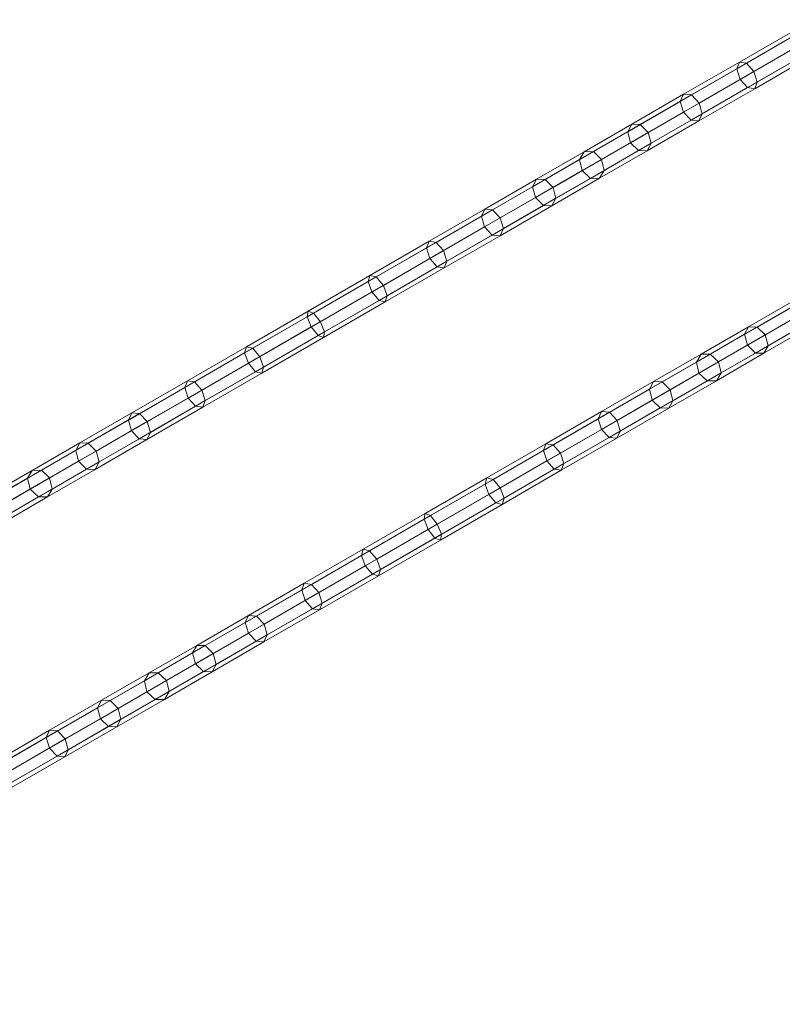
# Model space of a CAD drawing. Units: millimetres. Extents: x -1771 to 13323, y -2525 to 8268.
# Drawn here: x 5859 to 6760, y -1064 to 99 of the extents above; entities that cross this region are included whole.
import ezdxf

# ---------------------------------------------------------------- set-up
doc = ezdxf.new("R2010")
doc.units = ezdxf.units.MM
doc.layers.get('0').update_dxf_attribs({"lineweight": 9})
doc.layers.get('Defpoints').update_dxf_attribs({"lineweight": 9})
doc.layers.add('stål', color=253, linetype='Continuous', lineweight=9)
doc.styles.add('HAGS-DIM', font='txt.shx', dxfattribs={"height": 200})
doc.dimstyles.new('HAGS-DIM2', dxfattribs={"dimtxt": 200, "dimasz": 250, "dimexe": 200, "dimexo": 500, "dimgap": 50, "dimtad": 0, "dimdec": 1, "dimlfac": 0.001, "dimzin": 0, "dimdsep": 46, "dimtxsty": 'HAGS-DIM', "dimblk1": 'CLOSED', "dimblk2": 'CLOSED', "dimsah": 1, "dimcen": 2.5, "dimse1": 1, "dimse2": 1, "dimclrd": 2, "dimclre": 2, "dimclrt": 7, "dimadec": 0, "dimazin": 0, "dimtfac": 1, "dimtdec": 4, "dimtix": 1, "dimtmove": 0, "dimatfit": 3, "dimldrblk": 'CLOSED', "dimfxl": 1, "dimtolj": 1, "dimtzin": 0, "dimarcsym": 0})

# ---------------------------------------------------------------- blocks, each defined once
blk = doc.blocks.new('_CLOSED')
at = {"color": 0, "linetype": 'ByBlock'}
for p, q in [((-1, 0.1667), (0, 0)), ((-1, 0.1667), (-1, -0.1667)), ((0, 0), (-1, -0.1667)), ((0, 0), (-1, 0))]:
    blk.add_line(p, q, dxfattribs=at)
blk = doc.blocks.new('*D20')
at = {"color": 2, "lineweight": -2, "transparency": 16777216}
for p, q in [((-1640.2, 6792.8), (-1640.2, 2572)), ((-1640.2, -2275.3), (-1640.2, 2072))]:
    blk.add_line(p, q, dxfattribs=at)
at = {"layer": 'Defpoints', "color": 0, "transparency": 16777216}
for p in [(6728.5, 7042.8), (-1640.2, -2525.3), (5507.4, -2525.3)]:
    blk.add_point(p, dxfattribs=at)
at = {"color": 2, "lineweight": -2, "transparency": 16777216, "xscale": 250, "yscale": 250, "zscale": 250}
for p, rotation in [((-1640.2, 7042.8), 90), ((-1640.2, -2525.3), 270)]:
    blk.add_blockref('_CLOSED', p, dxfattribs=dict(at, rotation=rotation))
at = {"color": 7, "transparency": 16777216, "insert": (-1640.2, 2322), "char_height": 200, "attachment_point": 5, "rotation": 90, "style": 'HAGS-DIM'}
blk.add_mtext('\\A1;9.6', dxfattribs=at)
blk = doc.blocks.new('*D22')
at = {"color": 2, "lineweight": -2, "transparency": 16777216}
for p, q in [((-985.3, 5296), (-985.3, 2572)), ((-985.3, -778.6), (-985.3, 2072))]:
    blk.add_line(p, q, dxfattribs=at)
at = {"layer": 'Defpoints', "color": 0, "transparency": 16777216}
for p in [(6731.4, 5546), (-985.3, -1028.6), (5472.6, -1028.6)]:
    blk.add_point(p, dxfattribs=at)
at = {"color": 2, "lineweight": -2, "transparency": 16777216, "xscale": 250, "yscale": 250, "zscale": 250}
for p, rotation in [((-985.3, 5546), 90), ((-985.3, -1028.6), 270)]:
    blk.add_blockref('_CLOSED', p, dxfattribs=dict(at, rotation=rotation))
at = {"color": 7, "transparency": 16777216, "insert": (-985.3, 2322), "char_height": 200, "attachment_point": 5, "rotation": 90, "style": 'HAGS-DIM'}
blk.add_mtext('\\A1;6.6', dxfattribs=at)

msp = doc.modelspace()

# ---------------------------------------------------------------- linework, layer by layer
at = {"layer": 'stål'}
for points in [[(6779.22, 89.07, 1187.1), (6709.49, 48.81, 1143.88), (6706.43, 40.92, 1154.85), (6777.1, 81.72, 1198.65)], [(6777.1, 81.72, 1198.65), (6706.43, 40.92, 1154.85), (6710.46, 28.48, 1159.39), (6781.52, 69.5, 1203.43)], [(6786.64, 87.23, 1175.55), (6717.84, 47.51, 1132.91), (6709.49, 48.81, 1143.88), (6779.22, 89.07, 1187.1)], [(6795.01, 77.29, 1170.77), (6726.61, 37.8, 1128.37), (6717.84, 47.51, 1132.91), (6786.64, 87.23, 1175.55)], [(6799.43, 65.07, 1175.55), (6730.64, 25.35, 1132.91), (6726.61, 37.8, 1128.37), (6795.01, 77.29, 1170.77)], [(6781.52, 69.5, 1203.43), (6710.46, 28.48, 1159.39), (6719.23, 18.76, 1154.85), (6789.89, 59.56, 1198.65)], [(6789.89, 59.56, 1198.65), (6719.23, 18.76, 1154.85), (6727.58, 17.47, 1143.88), (6797.31, 57.72, 1187.1)], [(6797.31, 57.72, 1187.1), (6727.58, 17.47, 1143.88), (6730.64, 25.35, 1132.91), (6799.43, 65.07, 1175.55)], [(6709.49, 48.81, 1143.88), (6643.7, 10.83, 1093.08), (6639.76, 2.43, 1103.36), (6706.43, 40.92, 1154.85)], [(6717.84, 47.51, 1132.91), (6652.94, 10.04, 1082.79), (6643.7, 10.83, 1093.08), (6709.49, 48.81, 1143.88)], [(6726.61, 37.8, 1128.37), (6662.07, 0.54, 1078.53), (6652.94, 10.04, 1082.79), (6717.84, 47.51, 1132.91)], [(6706.43, 40.92, 1154.85), (6639.76, 2.43, 1103.36), (6643.43, -10.23, 1107.62), (6710.46, 28.48, 1159.39)], [(6730.64, 25.35, 1132.91), (6665.74, -12.12, 1082.79), (6662.07, 0.54, 1078.53), (6726.61, 37.8, 1128.37)], [(6710.46, 28.48, 1159.39), (6643.43, -10.23, 1107.62), (6652.56, -19.73, 1103.36), (6719.23, 18.76, 1154.85)], [(6727.58, 17.47, 1143.88), (6661.8, -20.52, 1093.08), (6665.74, -12.12, 1082.79), (6730.64, 25.35, 1132.91)], [(6719.23, 18.76, 1154.85), (6652.56, -19.73, 1103.36), (6661.8, -20.52, 1093.08), (6727.58, 17.47, 1143.88)], [(6643.7, 10.83, 1093.08), (6582.39, -24.57, 1035.29), (6577.63, -33.44, 1044.79), (6639.76, 2.43, 1103.36)], [(6639.76, 2.43, 1103.36), (6577.63, -33.44, 1044.79), (6580.96, -46.29, 1048.73), (6643.43, -10.23, 1107.62)], [(6652.94, 10.04, 1082.79), (6592.46, -24.88, 1025.78), (6582.39, -24.57, 1035.29), (6643.7, 10.83, 1093.08)], [(6662.07, 0.54, 1078.53), (6601.93, -34.19, 1021.84), (6592.46, -24.88, 1025.78), (6652.94, 10.04, 1082.79)], [(6665.74, -12.12, 1082.79), (6605.25, -47.04, 1025.78), (6601.93, -34.19, 1021.84), (6662.07, 0.54, 1078.53)], [(6643.43, -10.23, 1107.62), (6580.96, -46.29, 1048.73), (6590.42, -55.6, 1044.79), (6652.56, -19.73, 1103.36)], [(6652.56, -19.73, 1103.36), (6590.42, -55.6, 1044.79), (6600.49, -55.91, 1035.29), (6661.8, -20.52, 1093.08)], [(6661.8, -20.52, 1093.08), (6600.49, -55.91, 1035.29), (6605.25, -47.04, 1025.78), (6665.74, -12.12, 1082.79)], [(6582.39, -24.57, 1035.29), (6526.21, -57.01, 970.92), (6520.69, -66.31, 979.57), (6577.63, -33.44, 1044.79)], [(6577.63, -33.44, 1044.79), (6520.69, -66.31, 979.57), (6523.71, -79.35, 983.15), (6580.96, -46.29, 1048.73)], [(6592.46, -24.88, 1025.78), (6537.03, -56.88, 962.28), (6526.21, -57.01, 970.92), (6582.39, -24.57, 1035.29)], [(6601.93, -34.19, 1021.84), (6546.81, -66.01, 958.7), (6537.03, -56.88, 962.28), (6592.46, -24.88, 1025.78)], [(6605.25, -47.04, 1025.78), (6549.83, -79.04, 962.28), (6546.81, -66.01, 958.7), (6601.93, -34.19, 1021.84)], [(6580.96, -46.29, 1048.73), (6523.71, -79.35, 983.15), (6533.49, -88.48, 979.57), (6590.42, -55.6, 1044.79)], [(6465.26, -98.31, 916.07), (6520.69, -66.31, 979.57), (6526.21, -57.01, 970.92), (6470.03, -89.44, 906.56)], [(6470.03, -89.44, 906.56), (6526.21, -57.01, 970.92), (6537.03, -56.88, 962.28), (6480.09, -89.75, 897.05)], [(6480.09, -89.75, 897.05), (6537.03, -56.88, 962.28), (6546.81, -66.01, 958.7), (6489.56, -99.06, 893.11)], [(6590.42, -55.6, 1044.79), (6533.49, -88.48, 979.57), (6544.31, -88.35, 970.92), (6600.49, -55.91, 1035.29)], [(6600.49, -55.91, 1035.29), (6544.31, -88.35, 970.92), (6549.83, -79.04, 962.28), (6605.25, -47.04, 1025.78)], [(6468.59, -111.17, 920.01), (6523.71, -79.35, 983.15), (6520.69, -66.31, 979.57), (6465.26, -98.31, 916.07)], [(6489.56, -99.06, 893.11), (6546.81, -66.01, 958.7), (6549.83, -79.04, 962.28), (6492.89, -111.92, 897.05)], [(6478.06, -120.48, 916.07), (6533.49, -88.48, 979.57), (6523.71, -79.35, 983.15), (6468.59, -111.17, 920.01)], [(6492.89, -111.92, 897.05), (6549.83, -79.04, 962.28), (6544.31, -88.35, 970.92), (6488.12, -120.79, 906.56)], [(6404.78, -133.23, 859.05), (6465.26, -98.31, 916.07), (6470.03, -89.44, 906.56), (6408.72, -124.84, 848.77)], [(6408.72, -124.84, 848.77), (6470.03, -89.44, 906.56), (6480.09, -89.75, 897.05), (6417.96, -125.62, 838.48)], [(6417.96, -125.62, 838.48), (6480.09, -89.75, 897.05), (6489.56, -99.06, 893.11), (6427.09, -135.13, 834.22)], [(6488.12, -120.79, 906.56), (6544.31, -88.35, 970.92), (6533.49, -88.48, 979.57), (6478.06, -120.48, 916.07)], [(6408.45, -145.89, 863.31), (6468.59, -111.17, 920.01), (6465.26, -98.31, 916.07), (6404.78, -133.23, 859.05)], [(6427.09, -135.13, 834.22), (6489.56, -99.06, 893.11), (6492.89, -111.92, 897.05), (6430.76, -147.79, 838.48)], [(6417.58, -155.4, 859.05), (6478.06, -120.48, 916.07), (6468.59, -111.17, 920.01), (6408.45, -145.89, 863.31)], [(6430.76, -147.79, 838.48), (6492.89, -111.92, 897.05), (6488.12, -120.79, 906.56), (6426.82, -156.18, 848.77)], [(6339.88, -170.71, 808.94), (6404.78, -133.23, 859.05), (6408.72, -124.84, 848.77), (6342.93, -162.82, 797.97)], [(6342.93, -162.82, 797.97), (6408.72, -124.84, 848.77), (6417.96, -125.62, 838.48), (6351.29, -164.12, 787)], [(6351.29, -164.12, 787), (6417.96, -125.62, 838.48), (6427.09, -135.13, 834.22), (6360.05, -173.83, 782.46)], [(6426.82, -156.18, 848.77), (6488.12, -120.79, 906.56), (6478.06, -120.48, 916.07), (6417.58, -155.4, 859.05)], [(6343.91, -183.15, 813.48), (6408.45, -145.89, 863.31), (6404.78, -133.23, 859.05), (6339.88, -170.71, 808.94)], [(6360.05, -173.83, 782.46), (6427.09, -135.13, 834.22), (6430.76, -147.79, 838.48), (6364.09, -186.28, 787)], [(6352.67, -192.87, 808.94), (6417.58, -155.4, 859.05), (6408.45, -145.89, 863.31), (6343.91, -183.15, 813.48)], [(6364.09, -186.28, 787), (6430.76, -147.79, 838.48), (6426.82, -156.18, 848.77), (6361.03, -194.16, 797.97)], [(6271.08, -210.42, 766.29), (6339.88, -170.71, 808.94), (6342.93, -162.82, 797.97), (6273.2, -203.08, 754.75)], [(6273.2, -203.08, 754.75), (6342.93, -162.82, 797.97), (6351.29, -164.12, 787), (6280.62, -204.92, 743.2)], [(6361.03, -194.16, 797.97), (6426.82, -156.18, 848.77), (6417.58, -155.4, 859.05), (6352.67, -192.87, 808.94)], [(6275.51, -222.65, 771.08), (6343.91, -183.15, 813.48), (6339.88, -170.71, 808.94), (6271.08, -210.42, 766.29)], [(6280.62, -204.92, 743.2), (6351.29, -164.12, 787), (6360.05, -173.83, 782.46), (6289, -214.86, 738.41)], [(6289, -214.86, 738.41), (6360.05, -173.83, 782.46), (6364.09, -186.28, 787), (6293.42, -227.08, 743.2)], [(6283.88, -232.59, 766.29), (6352.67, -192.87, 808.94), (6343.91, -183.15, 813.48), (6275.51, -222.65, 771.08)], [(6291.3, -234.42, 754.75), (6361.03, -194.16, 797.97), (6352.67, -192.87, 808.94), (6283.88, -232.59, 766.29)], [(6293.42, -227.08, 743.2), (6364.09, -186.28, 787), (6361.03, -194.16, 797.97), (6291.3, -234.42, 754.75)], [(6199.09, -251.99, 731.4), (6271.08, -210.42, 766.29), (6273.2, -203.08, 754.75), (6200.23, -245.21, 719.37)], [(6200.23, -245.21, 719.37), (6273.2, -203.08, 754.75), (6280.62, -204.92, 743.2), (6206.67, -247.61, 707.35)], [(6206.67, -247.61, 707.35), (6280.62, -204.92, 743.2), (6289, -214.86, 738.41), (6214.64, -257.79, 702.37)], [(6203.92, -263.98, 736.38), (6275.51, -222.65, 771.08), (6271.08, -210.42, 766.29), (6199.09, -251.99, 731.4)], [(6214.64, -257.79, 702.37), (6289, -214.86, 738.41), (6293.42, -227.08, 743.2), (6219.47, -269.77, 707.35)], [(6211.89, -274.15, 731.4), (6283.88, -232.59, 766.29), (6275.51, -222.65, 771.08), (6203.92, -263.98, 736.38)], [(6218.33, -276.55, 719.37), (6291.3, -234.42, 754.75), (6283.88, -232.59, 766.29), (6211.89, -274.15, 731.4)], [(6219.47, -269.77, 707.35), (6293.42, -227.08, 743.2), (6291.3, -234.42, 754.75), (6218.33, -276.55, 719.37)], [(6781.8, -228.36, 1093.08), (6720.49, -263.76, 1035.29), (6715.72, -272.63, 1044.79), (6777.86, -236.76, 1103.36)], [(6791.04, -229.15, 1082.79), (6730.55, -264.07, 1025.78), (6720.49, -263.76, 1035.29), (6781.8, -228.36, 1093.08)], [(6800.17, -238.65, 1078.53), (6740.02, -273.37, 1021.84), (6730.55, -264.07, 1025.78), (6791.04, -229.15, 1082.79)], [(6777.86, -236.76, 1103.36), (6715.72, -272.63, 1044.79), (6719.05, -285.48, 1048.73), (6781.52, -249.41, 1107.62)], [(6803.83, -251.31, 1082.79), (6743.35, -286.23, 1025.78), (6740.02, -273.37, 1021.84), (6800.17, -238.65, 1078.53)], [(6200.23, -245.21, 719.37), (6127.26, -287.34, 684), (6125.14, -294.69, 695.55), (6199.09, -251.99, 731.4)], [(6199.09, -251.99, 731.4), (6125.14, -294.69, 695.55), (6129.56, -306.91, 700.33), (6203.92, -263.98, 736.38)], [(6206.67, -247.61, 707.35), (6134.68, -289.18, 672.45), (6127.26, -287.34, 684), (6200.23, -245.21, 719.37)], [(6214.64, -257.79, 702.37), (6143.05, -299.12, 667.67), (6134.68, -289.18, 672.45), (6206.67, -247.61, 707.35)], [(6781.52, -249.41, 1107.62), (6719.05, -285.48, 1048.73), (6728.52, -294.79, 1044.79), (6790.65, -258.92, 1103.36)], [(6799.89, -259.7, 1093.08), (6738.58, -295.1, 1035.29), (6743.35, -286.23, 1025.78), (6803.83, -251.31, 1082.79)], [(6203.92, -263.98, 736.38), (6129.56, -306.91, 700.33), (6137.93, -316.85, 695.55), (6211.89, -274.15, 731.4)], [(6219.47, -269.77, 707.35), (6147.47, -311.34, 672.45), (6143.05, -299.12, 667.67), (6214.64, -257.79, 702.37)], [(6720.49, -263.76, 1035.29), (6664.31, -296.19, 970.92), (6658.79, -305.5, 979.57), (6715.72, -272.63, 1044.79)], [(6730.55, -264.07, 1025.78), (6675.13, -296.07, 962.28), (6664.31, -296.19, 970.92), (6720.49, -263.76, 1035.29)], [(6740.02, -273.37, 1021.84), (6684.91, -305.2, 958.7), (6675.13, -296.07, 962.28), (6730.55, -264.07, 1025.78)], [(6790.65, -258.92, 1103.36), (6728.52, -294.79, 1044.79), (6738.58, -295.1, 1035.29), (6799.89, -259.7, 1093.08)], [(6211.89, -274.15, 731.4), (6137.93, -316.85, 695.55), (6145.35, -318.68, 684), (6218.33, -276.55, 719.37)], [(6218.33, -276.55, 719.37), (6145.35, -318.68, 684), (6147.47, -311.34, 672.45), (6219.47, -269.77, 707.35)], [(6715.72, -272.63, 1044.79), (6658.79, -305.5, 979.57), (6661.8, -318.54, 983.15), (6719.05, -285.48, 1048.73)], [(6743.35, -286.23, 1025.78), (6687.92, -318.23, 962.28), (6684.91, -305.2, 958.7), (6740.02, -273.37, 1021.84)], [(6127.26, -287.34, 684), (6057.53, -327.6, 640.78), (6054.47, -335.49, 651.74), (6125.14, -294.69, 695.55)], [(6134.68, -289.18, 672.45), (6065.89, -328.9, 629.81), (6057.53, -327.6, 640.78), (6127.26, -287.34, 684)], [(6143.05, -299.12, 667.67), (6074.65, -338.61, 625.27), (6065.89, -328.9, 629.81), (6134.68, -289.18, 672.45)], [(6719.05, -285.48, 1048.73), (6661.8, -318.54, 983.15), (6671.58, -327.66, 979.57), (6728.52, -294.79, 1044.79)], [(6738.58, -295.1, 1035.29), (6682.4, -327.54, 970.92), (6687.92, -318.23, 962.28), (6743.35, -286.23, 1025.78)], [(6125.14, -294.69, 695.55), (6054.47, -335.49, 651.74), (6058.51, -347.93, 656.29), (6129.56, -306.91, 700.33)], [(6147.47, -311.34, 672.45), (6078.68, -351.06, 629.81), (6074.65, -338.61, 625.27), (6143.05, -299.12, 667.67)], [(6603.36, -337.5, 916.07), (6658.79, -305.5, 979.57), (6664.31, -296.19, 970.92), (6608.12, -328.63, 906.56)], [(6608.12, -328.63, 906.56), (6664.31, -296.19, 970.92), (6675.13, -296.07, 962.28), (6618.19, -328.94, 897.05)], [(6618.19, -328.94, 897.05), (6675.13, -296.07, 962.28), (6684.91, -305.2, 958.7), (6627.66, -338.25, 893.11)], [(6728.52, -294.79, 1044.79), (6671.58, -327.66, 979.57), (6682.4, -327.54, 970.92), (6738.58, -295.1, 1035.29)], [(6129.56, -306.91, 700.33), (6058.51, -347.93, 656.29), (6067.27, -357.65, 651.74), (6137.93, -316.85, 695.55)], [(6145.35, -318.68, 684), (6075.62, -358.94, 640.78), (6078.68, -351.06, 629.81), (6147.47, -311.34, 672.45)], [(6606.68, -350.36, 920.01), (6661.8, -318.54, 983.15), (6658.79, -305.5, 979.57), (6603.36, -337.5, 916.07)], [(6627.66, -338.25, 893.11), (6684.91, -305.2, 958.7), (6687.92, -318.23, 962.28), (6630.98, -351.1, 897.05)], [(6137.93, -316.85, 695.55), (6067.27, -357.65, 651.74), (6075.62, -358.94, 640.78), (6145.35, -318.68, 684)], [(6616.15, -359.66, 916.07), (6671.58, -327.66, 979.57), (6661.8, -318.54, 983.15), (6606.68, -350.36, 920.01)], [(6630.98, -351.1, 897.05), (6687.92, -318.23, 962.28), (6682.4, -327.54, 970.92), (6626.22, -359.97, 906.56)], [(6057.53, -327.6, 640.78), (5991.74, -365.58, 589.98), (5987.8, -373.98, 600.26), (6054.47, -335.49, 651.74)], [(6054.47, -335.49, 651.74), (5987.8, -373.98, 600.26), (5991.47, -386.63, 604.52), (6058.51, -347.93, 656.29)], [(6065.89, -328.9, 629.81), (6000.98, -366.37, 579.69), (5991.74, -365.58, 589.98), (6057.53, -327.6, 640.78)], [(6074.65, -338.61, 625.27), (6010.11, -375.87, 575.43), (6000.98, -366.37, 579.69), (6065.89, -328.9, 629.81)], [(6542.88, -372.42, 859.05), (6603.36, -337.5, 916.07), (6608.12, -328.63, 906.56), (6546.82, -364.03, 848.77)], [(6546.82, -364.03, 848.77), (6608.12, -328.63, 906.56), (6618.19, -328.94, 897.05), (6556.06, -364.81, 838.48)], [(6556.06, -364.81, 838.48), (6618.19, -328.94, 897.05), (6627.66, -338.25, 893.11), (6565.18, -374.32, 834.22)], [(6626.22, -359.97, 906.56), (6682.4, -327.54, 970.92), (6671.58, -327.66, 979.57), (6616.15, -359.66, 916.07)], [(6058.51, -347.93, 656.29), (5991.47, -386.63, 604.52), (6000.6, -396.14, 600.26), (6067.27, -357.65, 651.74)], [(6078.68, -351.06, 629.81), (6013.78, -388.53, 579.69), (6010.11, -375.87, 575.43), (6074.65, -338.61, 625.27)], [(6546.54, -385.08, 863.31), (6606.68, -350.36, 920.01), (6603.36, -337.5, 916.07), (6542.88, -372.42, 859.05)], [(6565.18, -374.32, 834.22), (6627.66, -338.25, 893.11), (6630.98, -351.1, 897.05), (6568.85, -386.97, 838.48)], [(6067.27, -357.65, 651.74), (6000.6, -396.14, 600.26), (6009.84, -396.92, 589.98), (6075.62, -358.94, 640.78)], [(6075.62, -358.94, 640.78), (6009.84, -396.92, 589.98), (6013.78, -388.53, 579.69), (6078.68, -351.06, 629.81)], [(6555.67, -394.58, 859.05), (6616.15, -359.66, 916.07), (6606.68, -350.36, 920.01), (6546.54, -385.08, 863.31)], [(6564.91, -395.37, 848.77), (6626.22, -359.97, 906.56), (6616.15, -359.66, 916.07), (6555.67, -394.58, 859.05)], [(6568.85, -386.97, 838.48), (6630.98, -351.1, 897.05), (6626.22, -359.97, 906.56), (6564.91, -395.37, 848.77)], [(5991.74, -365.58, 589.98), (5930.44, -400.98, 532.18), (5925.67, -409.85, 541.69), (5987.8, -373.98, 600.26)], [(6000.98, -366.37, 579.69), (5940.5, -401.29, 522.68), (5930.44, -400.98, 532.18), (5991.74, -365.58, 589.98)], [(6010.11, -375.87, 575.43), (5949.97, -410.59, 518.74), (5940.5, -401.29, 522.68), (6000.98, -366.37, 579.69)], [(6477.97, -409.89, 808.94), (6542.88, -372.42, 859.05), (6546.82, -364.03, 848.77), (6481.03, -402.01, 797.97)], [(6481.03, -402.01, 797.97), (6546.82, -364.03, 848.77), (6556.06, -364.81, 838.48), (6489.39, -403.3, 787)], [(6489.39, -403.3, 787), (6556.06, -364.81, 838.48), (6565.18, -374.32, 834.22), (6498.15, -413.02, 782.46)], [(5987.8, -373.98, 600.26), (5925.67, -409.85, 541.69), (5929, -422.7, 545.63), (5991.47, -386.63, 604.52)], [(6013.78, -388.53, 579.69), (5953.3, -423.45, 522.68), (5949.97, -410.59, 518.74), (6010.11, -375.87, 575.43)], [(6482.01, -422.34, 813.48), (6546.54, -385.08, 863.31), (6542.88, -372.42, 859.05), (6477.97, -409.89, 808.94)], [(6498.15, -413.02, 782.46), (6565.18, -374.32, 834.22), (6568.85, -386.97, 838.48), (6502.18, -425.47, 787)], [(5991.47, -386.63, 604.52), (5929, -422.7, 545.63), (5938.47, -432.01, 541.69), (6000.6, -396.14, 600.26)], [(6009.84, -396.92, 589.98), (5948.53, -432.32, 532.18), (5953.3, -423.45, 522.68), (6013.78, -388.53, 579.69)], [(6490.77, -432.06, 808.94), (6555.67, -394.58, 859.05), (6546.54, -385.08, 863.31), (6482.01, -422.34, 813.48)], [(6499.12, -433.35, 797.97), (6564.91, -395.37, 848.77), (6555.67, -394.58, 859.05), (6490.77, -432.06, 808.94)], [(6502.18, -425.47, 787), (6568.85, -386.97, 838.48), (6564.91, -395.37, 848.77), (6499.12, -433.35, 797.97)], [(5930.44, -400.98, 532.18), (5874.25, -433.42, 467.82), (5868.73, -442.72, 476.47), (5925.67, -409.85, 541.69)], [(5940.5, -401.29, 522.68), (5885.07, -433.29, 459.18), (5874.25, -433.42, 467.82), (5930.44, -400.98, 532.18)], [(5949.97, -410.59, 518.74), (5894.85, -442.42, 455.6), (5885.07, -433.29, 459.18), (5940.5, -401.29, 522.68)], [(6000.6, -396.14, 600.26), (5938.47, -432.01, 541.69), (5948.53, -432.32, 532.18), (6009.84, -396.92, 589.98)], [(6409.18, -449.61, 766.29), (6477.97, -409.89, 808.94), (6481.03, -402.01, 797.97), (6411.3, -442.27, 754.75)], [(6411.3, -442.27, 754.75), (6481.03, -402.01, 797.97), (6489.39, -403.3, 787), (6418.72, -444.1, 743.2)], [(6418.72, -444.1, 743.2), (6489.39, -403.3, 787), (6498.15, -413.02, 782.46), (6427.09, -454.04, 738.41)], [(5925.67, -409.85, 541.69), (5868.73, -442.72, 476.47), (5871.75, -455.76, 480.05), (5929, -422.7, 545.63)], [(5953.3, -423.45, 522.68), (5897.87, -455.45, 459.18), (5894.85, -442.42, 455.6), (5949.97, -410.59, 518.74)], [(6413.6, -461.83, 771.08), (6482.01, -422.34, 813.48), (6477.97, -409.89, 808.94), (6409.18, -449.61, 766.29)], [(6427.09, -454.04, 738.41), (6498.15, -413.02, 782.46), (6502.18, -425.47, 787), (6431.51, -466.27, 743.2)], [(5929, -422.7, 545.63), (5871.75, -455.76, 480.05), (5881.53, -464.88, 476.47), (5938.47, -432.01, 541.69)], [(5948.53, -432.32, 532.18), (5892.35, -464.76, 467.82), (5897.87, -455.45, 459.18), (5953.3, -423.45, 522.68)], [(6421.97, -471.77, 766.29), (6490.77, -432.06, 808.94), (6482.01, -422.34, 813.48), (6413.6, -461.83, 771.08)], [(6431.51, -466.27, 743.2), (6502.18, -425.47, 787), (6499.12, -433.35, 797.97), (6429.39, -473.61, 754.75)], [(5813.3, -474.72, 412.97), (5868.73, -442.72, 476.47), (5874.25, -433.42, 467.82), (5818.07, -465.85, 403.46)], [(5818.07, -465.85, 403.46), (5874.25, -433.42, 467.82), (5885.07, -433.29, 459.18), (5828.13, -466.16, 393.95)], [(5828.13, -466.16, 393.95), (5885.07, -433.29, 459.18), (5894.85, -442.42, 455.6), (5837.6, -475.47, 390.01)], [(5938.47, -432.01, 541.69), (5881.53, -464.88, 476.47), (5892.35, -464.76, 467.82), (5948.53, -432.32, 532.18)], [(6429.39, -473.61, 754.75), (6499.12, -433.35, 797.97), (6490.77, -432.06, 808.94), (6421.97, -471.77, 766.29)], [(5816.63, -487.58, 416.91), (5871.75, -455.76, 480.05), (5868.73, -442.72, 476.47), (5813.3, -474.72, 412.97)], [(5837.6, -475.47, 390.01), (5894.85, -442.42, 455.6), (5897.87, -455.45, 459.18), (5840.93, -488.32, 393.95)], [(6337.19, -491.18, 731.4), (6409.18, -449.61, 766.29), (6411.3, -442.27, 754.75), (6338.33, -484.4, 719.37)], [(6342.01, -503.16, 736.38), (6413.6, -461.83, 771.08), (6409.18, -449.61, 766.29), (6337.19, -491.18, 731.4)], [(6338.33, -484.4, 719.37), (6411.3, -442.27, 754.75), (6418.72, -444.1, 743.2), (6344.77, -486.8, 707.35)], [(6344.77, -486.8, 707.35), (6418.72, -444.1, 743.2), (6427.09, -454.04, 738.41), (6352.73, -496.98, 702.37)], [(5826.1, -496.89, 412.97), (5881.53, -464.88, 476.47), (5871.75, -455.76, 480.05), (5816.63, -487.58, 416.91)], [(5836.16, -497.19, 403.46), (5892.35, -464.76, 467.82), (5881.53, -464.88, 476.47), (5826.1, -496.89, 412.97)], [(5840.93, -488.32, 393.95), (5897.87, -455.45, 459.18), (5892.35, -464.76, 467.82), (5836.16, -497.19, 403.46)], [(6349.98, -513.34, 731.4), (6421.97, -471.77, 766.29), (6413.6, -461.83, 771.08), (6342.01, -503.16, 736.38)], [(6352.73, -496.98, 702.37), (6427.09, -454.04, 738.41), (6431.51, -466.27, 743.2), (6357.56, -508.96, 707.35)], [(6356.42, -515.74, 719.37), (6429.39, -473.61, 754.75), (6421.97, -471.77, 766.29), (6349.98, -513.34, 731.4)], [(6357.56, -508.96, 707.35), (6431.51, -466.27, 743.2), (6429.39, -473.61, 754.75), (6356.42, -515.74, 719.37)], [(6338.33, -484.4, 719.37), (6265.35, -526.53, 684), (6263.23, -533.87, 695.55), (6337.19, -491.18, 731.4)], [(6344.77, -486.8, 707.35), (6272.77, -528.37, 672.45), (6265.35, -526.53, 684), (6338.33, -484.4, 719.37)], [(6352.73, -496.98, 702.37), (6281.15, -538.31, 667.67), (6272.77, -528.37, 672.45), (6344.77, -486.8, 707.35)], [(6337.19, -491.18, 731.4), (6263.23, -533.87, 695.55), (6267.66, -546.1, 700.33), (6342.01, -503.16, 736.38)], [(6357.56, -508.96, 707.35), (6285.57, -550.53, 672.45), (6281.15, -538.31, 667.67), (6352.73, -496.98, 702.37)], [(6342.01, -503.16, 736.38), (6267.66, -546.1, 700.33), (6276.03, -556.04, 695.55), (6349.98, -513.34, 731.4)], [(6356.42, -515.74, 719.37), (6283.45, -557.87, 684), (6285.57, -550.53, 672.45), (6357.56, -508.96, 707.35)], [(6349.98, -513.34, 731.4), (6276.03, -556.04, 695.55), (6283.45, -557.87, 684), (6356.42, -515.74, 719.37)], [(6265.35, -526.53, 684), (6195.62, -566.79, 640.78), (6192.57, -574.67, 651.74), (6263.23, -533.87, 695.55)], [(6263.23, -533.87, 695.55), (6192.57, -574.67, 651.74), (6196.6, -587.12, 656.29), (6267.66, -546.1, 700.33)], [(6272.77, -528.37, 672.45), (6203.98, -568.08, 629.81), (6195.62, -566.79, 640.78), (6265.35, -526.53, 684)], [(6281.15, -538.31, 667.67), (6212.74, -577.8, 625.27), (6203.98, -568.08, 629.81), (6272.77, -528.37, 672.45)], [(6267.66, -546.1, 700.33), (6196.6, -587.12, 656.29), (6205.36, -596.84, 651.74), (6276.03, -556.04, 695.55)], [(6285.57, -550.53, 672.45), (6216.78, -590.25, 629.81), (6212.74, -577.8, 625.27), (6281.15, -538.31, 667.67)], [(6276.03, -556.04, 695.55), (6205.36, -596.84, 651.74), (6213.72, -598.13, 640.78), (6283.45, -557.87, 684)], [(6283.45, -557.87, 684), (6213.72, -598.13, 640.78), (6216.78, -590.25, 629.81), (6285.57, -550.53, 672.45)], [(6195.62, -566.79, 640.78), (6129.84, -604.77, 589.98), (6125.9, -613.17, 600.26), (6192.57, -574.67, 651.74)], [(6203.98, -568.08, 629.81), (6139.08, -605.56, 579.69), (6129.84, -604.77, 589.98), (6195.62, -566.79, 640.78)], [(6212.74, -577.8, 625.27), (6148.21, -615.06, 575.43), (6139.08, -605.56, 579.69), (6203.98, -568.08, 629.81)], [(6192.57, -574.67, 651.74), (6125.9, -613.17, 600.26), (6129.56, -625.82, 604.52), (6196.6, -587.12, 656.29)], [(6216.78, -590.25, 629.81), (6151.87, -627.72, 579.69), (6148.21, -615.06, 575.43), (6212.74, -577.8, 625.27)], [(6196.6, -587.12, 656.29), (6129.56, -625.82, 604.52), (6138.69, -635.33, 600.26), (6205.36, -596.84, 651.74)], [(6213.72, -598.13, 640.78), (6147.93, -636.11, 589.98), (6151.87, -627.72, 579.69), (6216.78, -590.25, 629.81)], [(6129.84, -604.77, 589.98), (6068.53, -640.17, 532.18), (6063.77, -649.04, 541.69), (6125.9, -613.17, 600.26)], [(6139.08, -605.56, 579.69), (6078.6, -640.47, 522.68), (6068.53, -640.17, 532.18), (6129.84, -604.77, 589.98)], [(6205.36, -596.84, 651.74), (6138.69, -635.33, 600.26), (6147.93, -636.11, 589.98), (6213.72, -598.13, 640.78)], [(6125.9, -613.17, 600.26), (6063.77, -649.04, 541.69), (6067.09, -661.89, 545.63), (6129.56, -625.82, 604.52)], [(6148.21, -615.06, 575.43), (6088.06, -649.78, 518.74), (6078.6, -640.47, 522.68), (6139.08, -605.56, 579.69)], [(6151.87, -627.72, 579.69), (6091.39, -662.64, 522.68), (6088.06, -649.78, 518.74), (6148.21, -615.06, 575.43)], [(6129.56, -625.82, 604.52), (6067.09, -661.89, 545.63), (6076.56, -671.2, 541.69), (6138.69, -635.33, 600.26)], [(6147.93, -636.11, 589.98), (6086.63, -671.51, 532.18), (6091.39, -662.64, 522.68), (6151.87, -627.72, 579.69)], [(6138.69, -635.33, 600.26), (6076.56, -671.2, 541.69), (6086.63, -671.51, 532.18), (6147.93, -636.11, 589.98)], [(6068.53, -640.17, 532.18), (6012.35, -672.6, 467.82), (6006.83, -681.91, 476.47), (6063.77, -649.04, 541.69)], [(6063.77, -649.04, 541.69), (6006.83, -681.91, 476.47), (6009.84, -694.94, 480.05), (6067.09, -661.89, 545.63)], [(6078.6, -640.47, 522.68), (6023.17, -672.48, 459.18), (6012.35, -672.6, 467.82), (6068.53, -640.17, 532.18)], [(6088.06, -649.78, 518.74), (6032.95, -681.6, 455.6), (6023.17, -672.48, 459.18), (6078.6, -640.47, 522.68)], [(6091.39, -662.64, 522.68), (6035.96, -694.64, 459.18), (6032.95, -681.6, 455.6), (6088.06, -649.78, 518.74)], [(6067.09, -661.89, 545.63), (6009.84, -694.94, 480.05), (6019.62, -704.07, 476.47), (6076.56, -671.2, 541.69)], [(6086.63, -671.51, 532.18), (6030.44, -703.95, 467.82), (6035.96, -694.64, 459.18), (6091.39, -662.64, 522.68)], [(5951.4, -713.91, 412.97), (6006.83, -681.91, 476.47), (6012.35, -672.6, 467.82), (5956.16, -705.04, 403.46)], [(5956.16, -705.04, 403.46), (6012.35, -672.6, 467.82), (6023.17, -672.48, 459.18), (5966.23, -705.35, 393.95)], [(5966.23, -705.35, 393.95), (6023.17, -672.48, 459.18), (6032.95, -681.6, 455.6), (5975.7, -714.66, 390.01)], [(6076.56, -671.2, 541.69), (6019.62, -704.07, 476.47), (6030.44, -703.95, 467.82), (6086.63, -671.51, 532.18)], [(5954.73, -726.77, 416.91), (6009.84, -694.94, 480.05), (6006.83, -681.91, 476.47), (5951.4, -713.91, 412.97)], [(5975.7, -714.66, 390.01), (6032.95, -681.6, 455.6), (6035.96, -694.64, 459.18), (5979.02, -727.51, 393.95)], [(5964.19, -736.07, 412.97), (6019.62, -704.07, 476.47), (6009.84, -694.94, 480.05), (5954.73, -726.77, 416.91)], [(5979.02, -727.51, 393.95), (6035.96, -694.64, 459.18), (6030.44, -703.95, 467.82), (5974.26, -736.38, 403.46)], [(5890.92, -748.83, 355.95), (5951.4, -713.91, 412.97), (5956.16, -705.04, 403.46), (5894.86, -740.44, 345.67)], [(5894.86, -740.44, 345.67), (5956.16, -705.04, 403.46), (5966.23, -705.35, 393.95), (5904.1, -741.22, 335.38)], [(5904.1, -741.22, 335.38), (5966.23, -705.35, 393.95), (5975.7, -714.66, 390.01), (5913.23, -750.73, 331.12)], [(5974.26, -736.38, 403.46), (6030.44, -703.95, 467.82), (6019.62, -704.07, 476.47), (5964.19, -736.07, 412.97)], [(5894.58, -761.49, 360.21), (5954.73, -726.77, 416.91), (5951.4, -713.91, 412.97), (5890.92, -748.83, 355.95)], [(5913.23, -750.73, 331.12), (5975.7, -714.66, 390.01), (5979.02, -727.51, 393.95), (5916.89, -763.38, 335.38)], [(5903.71, -770.99, 355.95), (5964.19, -736.07, 412.97), (5954.73, -726.77, 416.91), (5894.58, -761.49, 360.21)], [(5916.89, -763.38, 335.38), (5979.02, -727.51, 393.95), (5974.26, -736.38, 403.46), (5912.95, -771.78, 345.67)], [(5826.01, -786.3, 305.83), (5890.92, -748.83, 355.95), (5894.86, -740.44, 345.67), (5829.07, -778.42, 294.87)], [(5829.07, -778.42, 294.87), (5894.86, -740.44, 345.67), (5904.1, -741.22, 335.38), (5837.43, -779.71, 283.9)], [(5837.43, -779.71, 283.9), (5904.1, -741.22, 335.38), (5913.23, -750.73, 331.12), (5846.19, -789.43, 279.36)], [(5912.95, -771.78, 345.67), (5974.26, -736.38, 403.46), (5964.19, -736.07, 412.97), (5903.71, -770.99, 355.95)], [(5830.05, -798.75, 310.38), (5894.58, -761.49, 360.21), (5890.92, -748.83, 355.95), (5826.01, -786.3, 305.83)], [(5846.19, -789.43, 279.36), (5913.23, -750.73, 331.12), (5916.89, -763.38, 335.38), (5850.22, -801.88, 283.9)], [(5838.81, -808.47, 305.83), (5903.71, -770.99, 355.95), (5894.58, -761.49, 360.21), (5830.05, -798.75, 310.38)], [(5850.22, -801.88, 283.9), (5916.89, -763.38, 335.38), (5912.95, -771.78, 345.67), (5847.17, -809.76, 294.87)], [(5847.17, -809.76, 294.87), (5912.95, -771.78, 345.67), (5903.71, -770.99, 355.95), (5838.81, -808.47, 305.83)]]:
    msp.add_3dface(points, dxfattribs=at)
at = {"layer": 'stål', "invisible_edges": 12}
for points in [[(6520.69, -66.31, 979.57), (6526.21, -57.01, 970.92), (6537.03, -56.88, 962.28), (6520.69, -66.31, 979.57)], [(6537.03, -56.88, 962.28), (6526.21, -57.01, 970.92), (6520.69, -66.31, 979.57), (6537.03, -56.88, 962.28)], [(6537.03, -56.88, 962.28), (6546.81, -66.01, 958.7), (6549.83, -79.04, 962.28), (6537.03, -56.88, 962.28)], [(6549.83, -79.04, 962.28), (6546.81, -66.01, 958.7), (6537.03, -56.88, 962.28), (6549.83, -79.04, 962.28)], [(6533.49, -88.48, 979.57), (6523.71, -79.35, 983.15), (6520.69, -66.31, 979.57), (6533.49, -88.48, 979.57)], [(6520.69, -66.31, 979.57), (6523.71, -79.35, 983.15), (6533.49, -88.48, 979.57), (6520.69, -66.31, 979.57)], [(6549.83, -79.04, 962.28), (6544.31, -88.35, 970.92), (6533.49, -88.48, 979.57), (6549.83, -79.04, 962.28)], [(6533.49, -88.48, 979.57), (6544.31, -88.35, 970.92), (6549.83, -79.04, 962.28), (6533.49, -88.48, 979.57)], [(6206.67, -247.61, 707.35), (6200.23, -245.21, 719.37), (6199.09, -251.99, 731.4), (6206.67, -247.61, 707.35)], [(6199.09, -251.99, 731.4), (6200.23, -245.21, 719.37), (6206.67, -247.61, 707.35), (6199.09, -251.99, 731.4)], [(6199.09, -251.99, 731.4), (6203.92, -263.98, 736.38), (6211.89, -274.15, 731.4), (6199.09, -251.99, 731.4)], [(6211.89, -274.15, 731.4), (6203.92, -263.98, 736.38), (6199.09, -251.99, 731.4), (6211.89, -274.15, 731.4)], [(6219.47, -269.77, 707.35), (6214.64, -257.79, 702.37), (6206.67, -247.61, 707.35), (6219.47, -269.77, 707.35)], [(6206.67, -247.61, 707.35), (6214.64, -257.79, 702.37), (6219.47, -269.77, 707.35), (6206.67, -247.61, 707.35)], [(6211.89, -274.15, 731.4), (6218.33, -276.55, 719.37), (6219.47, -269.77, 707.35), (6211.89, -274.15, 731.4)], [(6219.47, -269.77, 707.35), (6218.33, -276.55, 719.37), (6211.89, -274.15, 731.4), (6219.47, -269.77, 707.35)], [(6658.79, -305.5, 979.57), (6664.31, -296.19, 970.92), (6675.13, -296.07, 962.28), (6658.79, -305.5, 979.57)], [(6675.13, -296.07, 962.28), (6664.31, -296.19, 970.92), (6658.79, -305.5, 979.57), (6675.13, -296.07, 962.28)], [(6675.13, -296.07, 962.28), (6684.91, -305.2, 958.7), (6687.92, -318.23, 962.28), (6675.13, -296.07, 962.28)], [(6687.92, -318.23, 962.28), (6684.91, -305.2, 958.7), (6675.13, -296.07, 962.28), (6687.92, -318.23, 962.28)], [(6671.58, -327.66, 979.57), (6661.8, -318.54, 983.15), (6658.79, -305.5, 979.57), (6671.58, -327.66, 979.57)], [(6658.79, -305.5, 979.57), (6661.8, -318.54, 983.15), (6671.58, -327.66, 979.57), (6658.79, -305.5, 979.57)], [(6687.92, -318.23, 962.28), (6682.4, -327.54, 970.92), (6671.58, -327.66, 979.57), (6687.92, -318.23, 962.28)], [(6671.58, -327.66, 979.57), (6682.4, -327.54, 970.92), (6687.92, -318.23, 962.28), (6671.58, -327.66, 979.57)], [(5868.73, -442.72, 476.47), (5874.25, -433.42, 467.82), (5885.07, -433.29, 459.18), (5868.73, -442.72, 476.47)], [(5885.07, -433.29, 459.18), (5874.25, -433.42, 467.82), (5868.73, -442.72, 476.47), (5885.07, -433.29, 459.18)], [(5885.07, -433.29, 459.18), (5894.85, -442.42, 455.6), (5897.87, -455.45, 459.18), (5885.07, -433.29, 459.18)], [(5897.87, -455.45, 459.18), (5894.85, -442.42, 455.6), (5885.07, -433.29, 459.18), (5897.87, -455.45, 459.18)], [(5881.53, -464.88, 476.47), (5871.75, -455.76, 480.05), (5868.73, -442.72, 476.47), (5881.53, -464.88, 476.47)], [(5868.73, -442.72, 476.47), (5871.75, -455.76, 480.05), (5881.53, -464.88, 476.47), (5868.73, -442.72, 476.47)], [(5897.87, -455.45, 459.18), (5892.35, -464.76, 467.82), (5881.53, -464.88, 476.47), (5897.87, -455.45, 459.18)], [(5881.53, -464.88, 476.47), (5892.35, -464.76, 467.82), (5897.87, -455.45, 459.18), (5881.53, -464.88, 476.47)], [(6344.77, -486.8, 707.35), (6338.33, -484.4, 719.37), (6337.19, -491.18, 731.4), (6344.77, -486.8, 707.35)], [(6337.19, -491.18, 731.4), (6338.33, -484.4, 719.37), (6344.77, -486.8, 707.35), (6337.19, -491.18, 731.4)], [(6357.56, -508.96, 707.35), (6352.73, -496.98, 702.37), (6344.77, -486.8, 707.35), (6357.56, -508.96, 707.35)], [(6344.77, -486.8, 707.35), (6352.73, -496.98, 702.37), (6357.56, -508.96, 707.35), (6344.77, -486.8, 707.35)], [(6337.19, -491.18, 731.4), (6342.01, -503.16, 736.38), (6349.98, -513.34, 731.4), (6337.19, -491.18, 731.4)], [(6349.98, -513.34, 731.4), (6342.01, -503.16, 736.38), (6337.19, -491.18, 731.4), (6349.98, -513.34, 731.4)], [(6349.98, -513.34, 731.4), (6356.42, -515.74, 719.37), (6357.56, -508.96, 707.35), (6349.98, -513.34, 731.4)], [(6357.56, -508.96, 707.35), (6356.42, -515.74, 719.37), (6349.98, -513.34, 731.4), (6357.56, -508.96, 707.35)], [(6006.83, -681.91, 476.47), (6012.35, -672.6, 467.82), (6023.17, -672.48, 459.18), (6006.83, -681.91, 476.47)], [(6023.17, -672.48, 459.18), (6012.35, -672.6, 467.82), (6006.83, -681.91, 476.47), (6023.17, -672.48, 459.18)], [(6023.17, -672.48, 459.18), (6032.95, -681.6, 455.6), (6035.96, -694.64, 459.18), (6023.17, -672.48, 459.18)], [(6035.96, -694.64, 459.18), (6032.95, -681.6, 455.6), (6023.17, -672.48, 459.18), (6035.96, -694.64, 459.18)], [(6019.62, -704.07, 476.47), (6009.84, -694.94, 480.05), (6006.83, -681.91, 476.47), (6019.62, -704.07, 476.47)], [(6006.83, -681.91, 476.47), (6009.84, -694.94, 480.05), (6019.62, -704.07, 476.47), (6006.83, -681.91, 476.47)], [(6035.96, -694.64, 459.18), (6030.44, -703.95, 467.82), (6019.62, -704.07, 476.47), (6035.96, -694.64, 459.18)], [(6019.62, -704.07, 476.47), (6030.44, -703.95, 467.82), (6035.96, -694.64, 459.18), (6019.62, -704.07, 476.47)]]:
    msp.add_3dface(points, dxfattribs=at)

# ---------------------------------------------------------------- dimensions: what is measured, and where the dimension line sits
for base, p1, p2, picture, middle in [((-1640.22, -2525.34), (6728.48, 7042.76), (5507.37, -2525.34), '*D20', (-1640.22, 2321.99)), ((-985.29, -1028.57), (6731.38, 5545.95), (5472.63, -1028.57), '*D22', (-985.29, 2321.99))]:
    dim = msp.add_linear_dim(base=base, p1=p1, p2=p2, angle=90, dimstyle='HAGS-DIM2')
    dim.commit()
    dim.dimension.update_dxf_attribs({"geometry": picture, "text_midpoint": middle, "dimtype": 160})

doc.saveas('drawing.dxf')
